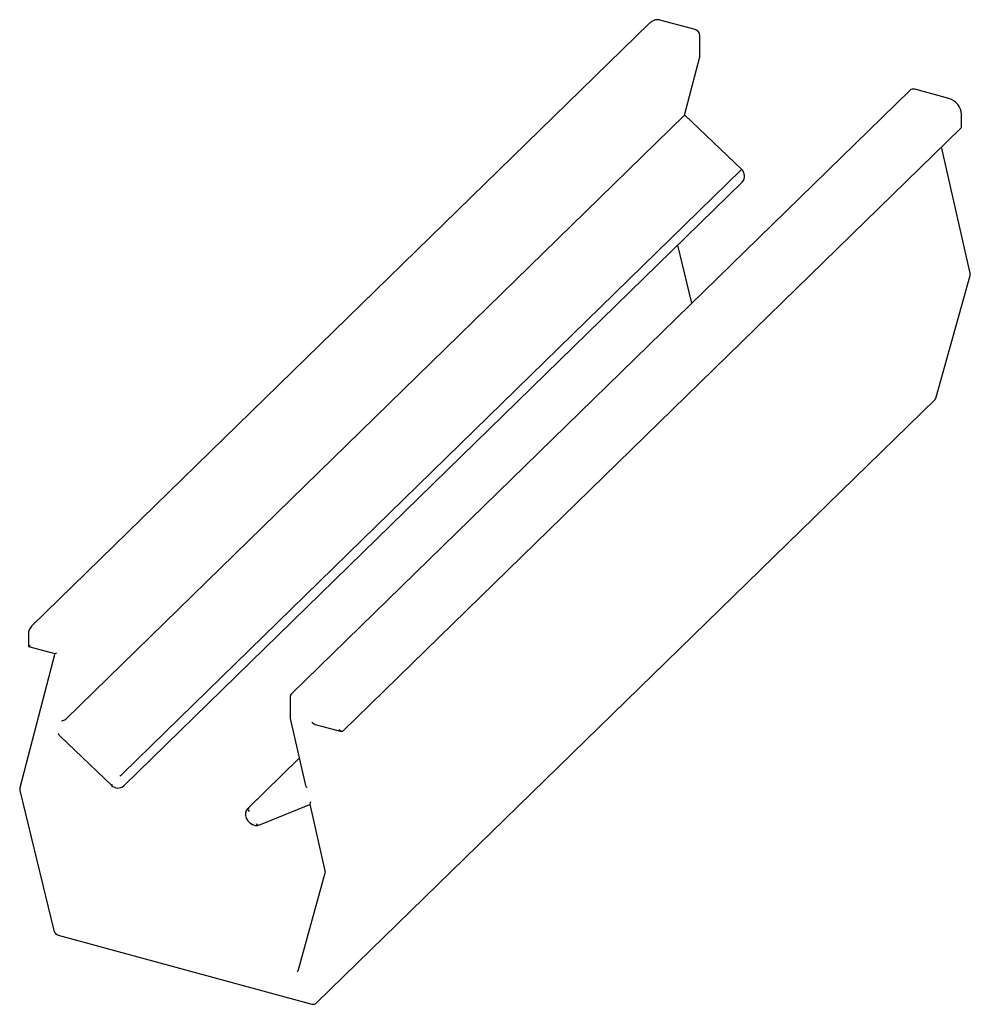
# Paper-space layout '_Триметрия' of a CAD drawing. Units: millimetres. Extents: x -22.1 to 10, y -22.8 to 10.5.
import ezdxf

# ---------------------------------------------------------------- set-up
doc = ezdxf.new("R2010")
doc.units = ezdxf.units.MM

psp = doc.layouts.new('_Триметрия')

# ---------------------------------------------------------------- linework, layer by layer
at = {"color": 7, "linetype": 'Continuous', "lineweight": 25}
for p, q in [((-0.838, 10.35), (-21.746, -10.056)), ((0.687, 10.12), (-0.463, 10.432)), ((0.849, 9.247), (0.849, 9.913)), ((0.33, 7.225), (0.844, 9.203)), ((0.844, 9.203), (0.849, 9.247)), ((7.95, 8.061), (-12.958, -12.345)), ((9.266, 7.788), (8.116, 8.1)), ((-20.588, -13.197), (0.32, 7.21)), ((2.263, 5.393), (0.332, 7.232)), ((9.693, 6.834), (9.693, 7.252)), ((-11.226, -13.607), (9.682, 6.8)), ((9.988, 1.888), (9.017, 6.151)), ((-18.662, -15.031), (2.246, 5.376)), ((-18.627, -15.449), (2.281, 4.957)), ((0.577, 0.865), (0.102, 2.83)), ((8.842, -2.311), (9.986, 1.799)), ((-12.109, -22.79), (8.799, -2.383)), ((-21.851, -10.318), (-21.851, -10.737)), ((-20.965, -10.978), (-22.144, -15.518)), ((-21.85, -10.738), (-20.962, -10.979)), ((-13.006, -12.465), (-13.006, -13.13)), ((-12.958, -12.345), (-12.955, -12.343)), ((-13.006, -13.13), (-13.002, -13.173)), ((-13.002, -13.173), (-12.486, -15.438)), ((-12.156, -13.372), (-11.268, -13.614)), ((-20.785, -13.776), (-19.037, -15.44)), ((-12.696, -14.516), (-14.439, -16.216)), ((-14.403, -16.189), (-12.695, -14.521)), ((-22.144, -15.607), (-21, -20.339)), ((-14.06, -16.785), (-12.339, -16.082)), ((-12.341, -16.076), (-11.828, -18.33)), ((-11.827, -18.402), (-12.75, -21.716)), ((-11.828, -18.329), (-11.828, -18.33)), ((-11.827, -18.402), (-11.828, -18.404)), ((-20.843, -20.501), (-12.275, -22.829))]:
    psp.add_line(p, q, dxfattribs=at)
at = {"color": 7, "linetype": 'Continuous', "lineweight": 25, "flags": 128}
for points in [[(0.32, 7.21), (0.326, 7.218), (0.33, 7.225)], [(2.246, 5.376), (2.258, 5.388), (2.263, 5.393), (2.262, 5.393)], [(9.986, 1.799), (9.992, 1.851), (9.988, 1.888)], [(8.799, -2.382), (8.833, -2.335), (8.842, -2.311)], [(-11.226, -13.607), (-11.237, -13.614), (-11.251, -13.616), (-11.267, -13.614), (-11.285, -13.607), (-11.304, -13.596), (-11.324, -13.581), (-11.343, -13.563), (-11.361, -13.543)], [(-22.144, -15.518), (-22.149, -15.571), (-22.144, -15.607)], [(-14.44, -16.219), (-14.487, -16.283), (-14.513, -16.365), (-14.513, -16.453), (-14.487, -16.544), (-14.437, -16.631), (-14.366, -16.705), (-14.278, -16.76), (-14.182, -16.79), (-14.094, -16.792), (-14.06, -16.785)], [(-14.06, -16.784), (-14.065, -16.787), (-14.086, -16.786), (-14.108, -16.775), (-14.128, -16.754), (-14.137, -16.74), (-14.139, -16.736)], [(-11.828, -18.33), (-11.823, -18.358), (-11.827, -18.402)], [(-12.75, -21.716), (-12.757, -21.733), (-12.773, -21.751)]]:
    psp.add_lwpolyline(points, dxfattribs=at)
at = {"color": 7, "linetype": 'Continuous', "lineweight": 25}
for centre, radius, start, end in [((-0.585, 10.099), 0.354, 69.7719, 135.2877), ((0.629, 9.907), 0.22, 1.6052, 74.764), ((8.064, 7.956), 0.154, 70.0054, 137.4935), ((9.11, 7.225), 0.584, 2.6956, 74.5105), ((9.647, 6.831), 0.0469, 318.7235, 3.6682), ((2.042, 5.168), 0.316, 319.6358, 46.9468), ((-21.511, -10.306), 0.34, 134.5455, 182.0937), ((-21.916, -10.565), 0.185, 290.9919, 310.0344), ((-20.984, -10.804), 0.177, 277.2813, 302.261), ((-12.858, -12.456), 0.148, 130.1195, 183.4182), ((-20.756, -12.974), 0.279, 274.3744, 306.9679), ((-12.062, -13.111), 0.278, 221.8287, 250.1951), ((-20.582, -13.593), 0.274, 196.8575, 222.0881), ((-21.591, -12.038), 4.188, 312.4503, 314.3822), ((-18.83, -15.228), 0.298, 224.2465, 312.6268), ((-18.932, -15.482), 0.113, 140.199, 158.1731), ((-12.361, -15.394), 0.133, 199.0756, 241.5262), ((-14.309, -16.246), 0.11, 148.753, 219.5343), ((-12.128, -16.093), 0.213, 151.0278, 175.3365), ((-20.782, -20.285), 0.224, 194.1409, 254.2696), ((-12.222, -22.684), 0.154, 250.0105, 316.833)]:
    psp.add_arc(centre, radius, start, end, dxfattribs=at)

doc.saveas('drawing.dxf')
